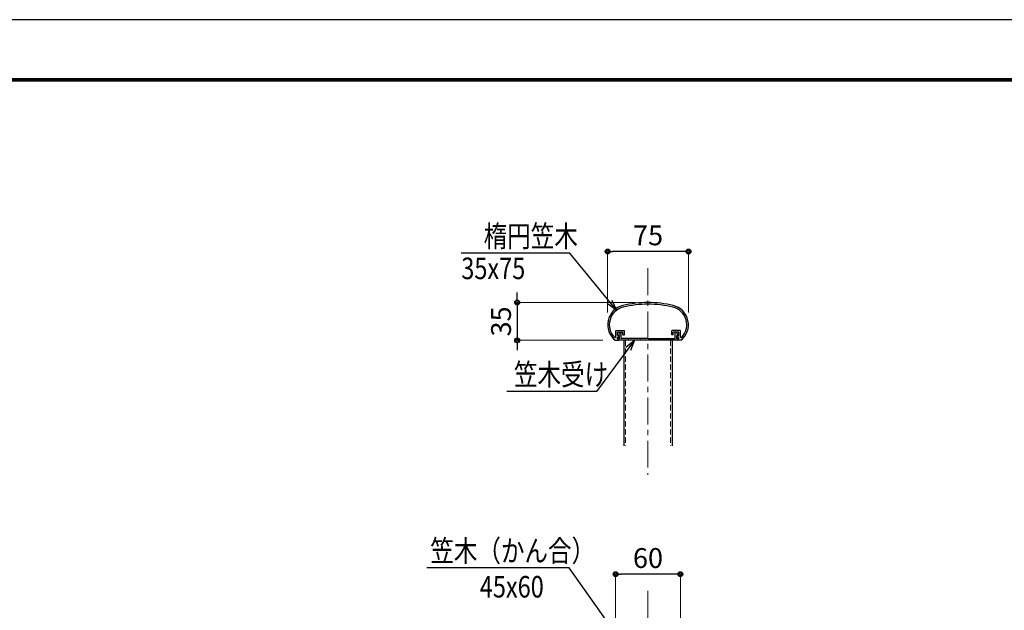
# Model space of a CAD drawing. Extents: x -1540 to 5568, y -764 to 1612.
# Drawn here: x -490 to 423, y 1064 to 1612 of the extents above; entities that cross this region are included whole.
import ezdxf

# ---------------------------------------------------------------- set-up
doc = ezdxf.new("R2010")
doc.units = 0
doc.header["$LTSCALE"] = 10
doc.header["$MEASUREMENT"] = 0
doc.header["$PDSIZE"] = 5
doc.linetypes.add('CENTER', pattern=[2, 1.25, -0.25, 0.25, -0.25])
doc.linetypes.add('HIDDEN', pattern=[0.375, 0.25, -0.125])
doc.layers.get('0').update_dxf_attribs({"linetype": 'CONTINUOUS'})
doc.layers.get('DEFPOINTS').update_dxf_attribs({"linetype": 'CONTINUOUS'})
for name, color, linetype in [('1手摺寸法', 3, 'CONTINUOUS'), ('4アルミ', 6, 'CONTINUOUS'), ('WAKU', 7, 'CONTINUOUS')]:
    doc.layers.add(name, color=color, linetype=linetype)
doc.layers.add('3中心線', color=2, linetype='CENTER', lineweight=9)
doc.layers.add('41ｱﾙﾐ', color=6, linetype='CONTINUOUS', lineweight=13)
doc.styles.add('STAN1', font='simplex.shx', dxfattribs={"width": 0.8, "bigfont": 'bigfont.shx'})
doc.styles.add('STAN2', font='simplex.shx', dxfattribs={"width": 0.8, "bigfont": 'bigfont.shx'})
doc.dimstyles.new('S1-5', dxfattribs={"dimscale": 2.3, "dimtxt": 8, "dimasz": 2, "dimexe": 0, "dimexo": 5, "dimgap": 2.5, "dimtad": 1, "dimzin": 12, "dimdsep": 46, "dimtxsty": 'STAN2', "dimblk": 'ORIGIN2', "dimcen": 0, "dimclrt": 7, "dimadec": 0, "dimazin": 0, "dimtfac": 1, "dimtix": 1, "dimtmove": 2, "dimatfit": 3, "dimldrblk": 'OPEN30', "dimfxl": 1, "dimtvp": 1, "dimtolj": 1, "dimtzin": 12, "dimlwe": 15, "dimarcsym": 0})

# ---------------------------------------------------------------- blocks, each defined once
blk = doc.blocks.new('_ORIGIN2')
at = {"color": 0, "linetype": 'ByBlock'}
blk.add_line((-0.5, 0), (-1, 0), dxfattribs=at)
for radius in [0.5, 0.25]:
    blk.add_circle((0, 0), radius, dxfattribs=at)
blk = doc.blocks.new('*D43')
at = {"layer": '1手摺寸法', "color": 0, "lineweight": 15, "ltscale": 2}
for p, q in [((62.52, 1048.01), (62.52, 1097.45)), ((122.52, 1048.01), (122.52, 1097.45))]:
    blk.add_line(p, q, dxfattribs=at)
at = {"layer": '1手摺寸法', "color": 0, "lineweight": -2, "ltscale": 2}
blk.add_line((117.92, 1097.45), (67.12, 1097.45), dxfattribs=at)
at = {"layer": 'DEFPOINTS', "color": 0, "ltscale": 2}
for p in [(62.52, 1097.45), (62.52, 1036.51), (122.52, 1036.51)]:
    blk.add_point(p, dxfattribs=at)
at = {"layer": '1手摺寸法', "color": 0, "lineweight": -2, "ltscale": 2, "xscale": 4.599999999999996, "yscale": 4.599999999999996, "zscale": 4.599999999999996, "rotation": 180}
blk.add_blockref('_ORIGIN2', (62.52, 1097.45), dxfattribs=at)
at = {"layer": '1手摺寸法', "color": 0, "lineweight": -2, "ltscale": 2, "xscale": 4.599999999999996, "yscale": 4.599999999999996, "zscale": 4.599999999999996}
blk.add_blockref('_ORIGIN2', (122.52, 1097.45), dxfattribs=at)
at = {"layer": '1手摺寸法', "color": 7, "ltscale": 2, "insert": (92.52, 1112.4), "char_height": 18.4, "attachment_point": 5, "style": 'STAN2'}
blk.add_mtext('\\A1;60', dxfattribs=at)
blk = doc.blocks.new('_Open30')
at = {"color": 0, "linetype": 'ByBlock', "lineweight": -2}
for p, q in [((-1, 0.268), (0, 0)), ((0, 0), (-1, -0.268)), ((0, 0), (-1, 0))]:
    blk.add_line(p, q, dxfattribs=at)
blk = doc.blocks.new('*D19')
at = {"layer": '1手摺寸法', "color": 0, "lineweight": -2, "ltscale": 2}
for p, q in [((-28.78, 1354.04), (-28.78, 1358.64)), ((-28.78, 1349.44), (-28.78, 1314.44)), ((-28.78, 1309.84), (-28.78, 1305.24))]:
    blk.add_line(p, q, dxfattribs=at)
at = {"layer": '1手摺寸法', "color": 0, "lineweight": 15, "ltscale": 2}
for p, q in [((81.03, 1349.44), (-28.78, 1349.44)), ((50.64, 1314.44), (-28.78, 1314.44))]:
    blk.add_line(p, q, dxfattribs=at)
at = {"layer": 'DEFPOINTS', "color": 0, "ltscale": 2}
for p in [(92.53, 1349.44), (-28.78, 1314.44), (62.14, 1314.44)]:
    blk.add_point(p, dxfattribs=at)
at = {"layer": '1手摺寸法', "color": 0, "lineweight": -2, "ltscale": 2, "xscale": 4.599999999999996, "yscale": 4.599999999999996, "zscale": 4.599999999999996}
for p, rotation in [((-28.78, 1349.44), 270), ((-28.78, 1314.44), 90)]:
    blk.add_blockref('_ORIGIN2', p, dxfattribs=dict(at, rotation=rotation))
at = {"layer": '1手摺寸法', "color": 7, "ltscale": 2, "insert": (-43.73, 1331.94), "char_height": 18.4, "attachment_point": 5, "rotation": 90, "style": 'STAN2'}
blk.add_mtext('\\A1;35', dxfattribs=at)
blk = doc.blocks.new('*D20')
at = {"layer": '1手摺寸法', "color": 0, "lineweight": 15, "ltscale": 2}
for p, q in [((55.13, 1340.35), (55.13, 1396.85)), ((130.02, 1340.35), (130.02, 1396.85))]:
    blk.add_line(p, q, dxfattribs=at)
at = {"layer": '1手摺寸法', "color": 0, "lineweight": -2, "ltscale": 2}
blk.add_line((125.42, 1396.85), (59.73, 1396.85), dxfattribs=at)
at = {"layer": 'DEFPOINTS', "color": 0, "ltscale": 2}
for p in [(55.13, 1396.85), (55.13, 1328.85), (130.02, 1328.85)]:
    blk.add_point(p, dxfattribs=at)
at = {"layer": '1手摺寸法', "color": 0, "lineweight": -2, "ltscale": 2, "xscale": 4.599999999999996, "yscale": 4.599999999999996, "zscale": 4.599999999999996, "rotation": 180}
blk.add_blockref('_ORIGIN2', (55.13, 1396.85), dxfattribs=at)
at = {"layer": '1手摺寸法', "color": 0, "lineweight": -2, "ltscale": 2, "xscale": 4.599999999999996, "yscale": 4.599999999999996, "zscale": 4.599999999999996}
blk.add_blockref('_ORIGIN2', (130.02, 1396.85), dxfattribs=at)
at = {"layer": '1手摺寸法', "color": 7, "ltscale": 2, "insert": (92.58, 1411.8), "char_height": 18.4, "attachment_point": 5, "style": 'STAN2'}
blk.add_mtext('\\A1;75', dxfattribs=at)

msp = doc.modelspace()

# ---------------------------------------------------------------- linework, layer by layer
at = {"ltscale": 2}
for p, q in [((70.018, 1314.443), (70.018, 1216.582)), ((115.018, 1314.443), (115.018, 1216.582))]:
    msp.add_line(p, q, dxfattribs=at)
at = {"layer": '3中心線', "ltscale": 2}
for p, q in [((92.518, 1381.292), (92.518, 1189.648)), ((92.505, 1081.897), (92.505, -463.076))]:
    msp.add_line(p, q, dxfattribs=at)
at = {"layer": '41ｱﾙﾐ', "linetype": 'HIDDEN', "ltscale": 2}
for p, q in [((71.518, 1314.443), (71.518, 1216.582)), ((113.518, 1314.443), (113.518, 1216.582))]:
    msp.add_line(p, q, dxfattribs=at)
at = {"layer": '4アルミ', "ltscale": 2}
for p, q in [((62.635, 1317.699), (62.635, 1323.243)), ((62.835, 1323.443), (70.435, 1323.443)), ((64.135, 1321.943), (69.135, 1321.943)), ((64.135, 1318.743), (64.135, 1321.943)), ((64.135, 1318.743), (64.135, 1321.943)), ((64.135, 1318.743), (65.761, 1318.743)), ((64.135, 1317.243), (65.135, 1317.243)), ((64.135, 1315.943), (64.135, 1317.243)), ((64.135, 1315.943), (65.135, 1315.943)), ((65.927, 1318.432), (65.135, 1317.243)), ((65.135, 1314.443), (65.135, 1315.943)), ((65.135, 1314.443), (65.135, 1315.443)), ((65.964, 1321.23), (65.222, 1319.006)), ((65.412, 1318.743), (66.135, 1318.743)), ((66.135, 1315.943), (65.635, 1315.943)), ((66.135, 1315.943), (66.135, 1318.743)), ((66.135, 1318.743), (66.135, 1318.734)), ((66.675, 1321.743), (66.885, 1321.743)), ((67.635, 1316.243), (67.635, 1320.993)), ((74.035, 1316.243), (67.635, 1316.243)), ((74.035, 1316.243), (67.635, 1316.243)), ((69.135, 1319.643), (69.135, 1321.943)), ((69.335, 1319.443), (70.435, 1319.443)), ((70.635, 1319.643), (70.635, 1323.243)), ((74.166, 1316.036), (74.035, 1316.243)), ((74.504, 1316.036), (74.635, 1316.243)), ((85.335, 1316.243), (74.635, 1316.243)), ((85.335, 1316.243), (74.635, 1316.243)), ((85.466, 1316.036), (85.335, 1316.243)), ((85.804, 1316.036), (85.935, 1316.243)), ((92.635, 1316.243), (85.935, 1316.243)), ((92.635, 1316.243), (85.935, 1316.243)), ((92.635, 1316.243), (99.335, 1316.243)), ((92.635, 1316.243), (99.335, 1316.243)), ((99.466, 1316.036), (99.335, 1316.243)), ((99.804, 1316.036), (99.935, 1316.243)), ((99.935, 1316.243), (110.635, 1316.243)), ((99.935, 1316.243), (110.635, 1316.243)), ((110.766, 1316.036), (110.635, 1316.243)), ((111.104, 1316.036), (111.235, 1316.243)), ((111.235, 1316.243), (117.635, 1316.243)), ((111.235, 1316.243), (117.635, 1316.243)), ((114.518, 1319.643), (114.518, 1323.243)), ((122.318, 1323.443), (114.718, 1323.443)), ((115.818, 1319.443), (114.718, 1319.443)), ((121.018, 1321.943), (116.018, 1321.943)), ((116.018, 1319.643), (116.018, 1321.943)), ((117.635, 1316.243), (117.635, 1320.993)), ((118.594, 1321.743), (118.385, 1321.743)), ((119.857, 1318.743), (119.135, 1318.743)), ((119.135, 1318.743), (119.135, 1318.734)), ((119.135, 1315.943), (119.135, 1318.743)), ((119.135, 1315.943), (119.635, 1315.943)), ((119.225, 1318.432), (120.018, 1317.243)), ((119.306, 1321.23), (120.047, 1319.006)), ((121.018, 1318.743), (119.392, 1318.743)), ((121.018, 1317.243), (120.018, 1317.243)), ((121.018, 1315.943), (120.018, 1315.943)), ((120.018, 1314.443), (120.018, 1315.943)), ((120.135, 1314.443), (120.135, 1315.443)), ((121.018, 1318.743), (121.018, 1321.943)), ((121.018, 1318.743), (121.018, 1321.943)), ((121.018, 1315.943), (121.018, 1317.243)), ((122.518, 1317.699), (122.518, 1323.243)), ((62.135, 1314.443), (62.135, 1314.448)), ((62.135, 1314.443), (65.135, 1314.443)), ((120.135, 1314.443), (65.135, 1314.443)), ((123.018, 1314.443), (120.018, 1314.443)), ((123.018, 1314.443), (123.018, 1314.448))]:
    msp.add_line(p, q, dxfattribs=at)
for centre, radius, start, end in [((73.445, 1328.847), 18.31, 103.586463, 231.875917), ((73.445, 1328.847), 16.81, 103.586463, 223.961968), ((92.635, 1249.443), 100, 90, 103.586463), ((92.635, 1249.443), 98.5, 90, 103.586463), ((92.518, 1249.443), 100, 76.413537, 90), ((92.518, 1249.443), 98.5, 76.413537, 90), ((111.708, 1328.847), 16.81, 316.038032, 76.413537), ((111.708, 1328.847), 18.31, 308.124083, 76.413537), ((61.885, 1317.699), 0.75, 223.961968, 0), ((62.835, 1323.243), 0.2, 90, 180), ((65.635, 1315.443), 0.5, 90, 180), ((65.412, 1318.943), 0.2, 161.565051, 270), ((65.761, 1318.543), 0.2, 326.309932, 90), ((66.675, 1320.993), 0.75, 90, 161.565051), ((66.885, 1320.993), 0.75, 0, 90), ((69.335, 1319.643), 0.2, 180, 270), ((70.435, 1323.243), 0.2, 0, 90), ((70.435, 1319.643), 0.2, 270, 0), ((74.335, 1316.143), 0.2, 212.333531, 327.666469), ((85.635, 1316.143), 0.2, 212.333531, 327.666469), ((99.635, 1316.143), 0.2, 212.333531, 327.666469), ((110.935, 1316.143), 0.2, 212.333531, 327.666469), ((114.718, 1323.243), 0.2, 90, 180), ((114.718, 1319.643), 0.2, 180, 270), ((115.818, 1319.643), 0.2, 270, 0), ((118.385, 1320.993), 0.75, 90, 180), ((118.594, 1320.993), 0.75, 18.434949, 90), ((119.392, 1318.543), 0.2, 90, 213.690068), ((119.635, 1315.443), 0.5, 0, 90), ((119.857, 1318.943), 0.2, 270, 18.434949), ((122.318, 1323.243), 0.2, 0, 90), ((123.268, 1317.699), 0.75, 180, 316.038032)]:
    msp.add_arc(centre, radius, start, end, dxfattribs=at)
at = {"layer": 'DEFPOINTS', "color": 5, "linetype": 'Continuous', "ltscale": 2}
msp.add_line((1823.739, 1611.942), (-1540.261, 1611.942), dxfattribs=at)
at = {"layer": 'WAKU', "ltscale": 2}
for p, q in [((1740.939, 1557.142), (-1461.461, 1557.142)), ((1740.339, 1556.542), (-1460.861, 1556.542)), ((1739.739, 1555.942), (-1460.261, 1555.942)), ((1739.139, 1555.342), (-1459.661, 1555.342)), ((1738.539, 1554.742), (-1459.061, 1554.742))]:
    msp.add_line(p, q, dxfattribs=at)

# ---------------------------------------------------------------- texts
at = {"ltscale": 2, "style": 'STAN1', "width": 0.8}
for s, p in [('楕円笠木', (-59.816, 1401.12)), ('35x75', (-80.571, 1371.188)), ('笠木受け', (-31.762, 1272.755)), ('笠木（かん合）', (-109.303, 1109.124)), ('45x60', (-63.421, 1075.77))]:
    msp.add_text(s, height=20, dxfattribs=at).set_placement(p)

# ---------------------------------------------------------------- dimensions: what is measured, and where the dimension line sits
at = {"layer": '1手摺寸法', "ltscale": 2}
for base, p1, p2, picture, middle in [((55.135, 1396.846), (130.018, 1328.847), (55.135, 1328.847), '*D20', (92.576, 1411.796)), ((62.518, 1097.452), (122.518, 1036.513), (62.518, 1036.513), '*D43', (92.518, 1112.402))]:
    dim = msp.add_linear_dim(base=base, p1=p1, p2=p2, angle=180, dimstyle='S1-5', override={"dimdec": 0}, dxfattribs=at)
    dim.commit()
    dim.dimension.update_dxf_attribs({"geometry": picture, "text_midpoint": middle})
dim = msp.add_linear_dim(base=(-28.778, 1314.443), p1=(92.531, 1349.443), p2=(62.141, 1314.443), angle=90, dimstyle='S1-5', dxfattribs=at)
dim.commit()
dim.dimension.update_dxf_attribs({"geometry": '*D19', "text_midpoint": (-43.728, 1331.943)})

# ---------------------------------------------------------------- leaders
at = {"ltscale": 2}
for points in [[(63.358, 1342.294), (19.98, 1395.417), (-80.635, 1395.417)], [(80.135, 1314.443), (44.758, 1267.052), (-38.439, 1267.052)], [(64.185, 1040.009), (19.56, 1103.421), (-112.544, 1103.421)]]:
    msp.add_leader(points, dimstyle='S1-5', override={"dimscale": 5, "dimgap": 1, "dimtad": 0}, dxfattribs=at)

doc.saveas('drawing.dxf')
